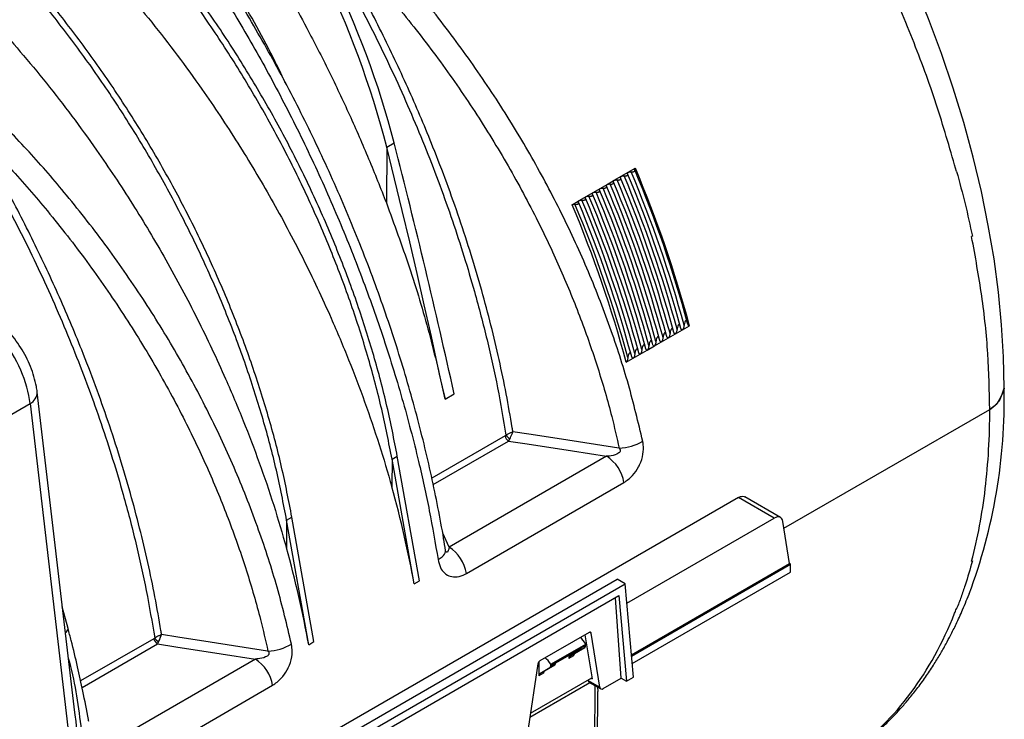
# Model space of a CAD drawing. Units: millimetres. Extents: x 150 to 4162, y 50 to 2920.
# Drawn here: x 3697 to 3895, y 1173 to 1314 of the extents above; entities that cross this region are included whole.
import ezdxf

# ---------------------------------------------------------------- set-up
doc = ezdxf.new("R2010")
doc.units = ezdxf.units.MM
doc.header["$LTSCALE"] = 10
doc.layers.get('0').update_dxf_attribs({"color": 1})
doc.layers.add('157028', color=7, linetype='Continuous')

# ---------------------------------------------------------------- blocks, each defined once
blk = doc.blocks.new('1115422-M_002_ISO_view')
for p, q in [((765.02, 574.55), (766.51, 575.42)), ((765.02, 574.55), (764.94, 563.33)), ((879.69, 569.65), (879.33, 570.98)), ((812.23, 568.7), (813.64, 569.52)), ((813.64, 569.52), (815.05, 570.34)), ((879.69, 569.65), (879.73, 569.68)), ((807.98, 566.25), (809.4, 567.07)), ((809.4, 567.07), (810.81, 567.89)), ((810.81, 567.89), (812.23, 568.7)), ((805.15, 564.62), (806.57, 565.44)), ((806.57, 565.44), (807.98, 566.25)), ((802.33, 562.99), (803.74, 563.8)), ((803.74, 563.8), (805.15, 564.62)), ((882.89, 556.63), (882.75, 556.56)), ((823.12, 537), (824.53, 537.81)), ((824.53, 537.81), (825.95, 538.63)), ((818.88, 534.55), (820.29, 535.36)), ((820.29, 535.36), (821.7, 536.18)), ((821.7, 536.18), (823.12, 537)), ((816.05, 532.92), (817.46, 533.73)), ((817.46, 533.73), (818.88, 534.55)), ((813.22, 531.28), (814.63, 532.1)), ((814.63, 532.1), (816.05, 532.92)), ((702.2, 460.82), (694.66, 525.29)), ((776.76, 523.86), (778.59, 524.91)), ((678, 514.17), (693.22, 522.96)), ((693.22, 522.96), (702.02, 447.73)), ((844.96, 497.86), (886.4, 521.79)), ((788.86, 516.47), (774.11, 507.96)), ((774.38, 506.66), (789.55, 515.42)), ((766.08, 511.75), (766.04, 506.21)), ((766.08, 511.75), (767.14, 512.36)), ((770.52, 486.68), (766.08, 511.75)), ((771.58, 487.29), (767.14, 512.36)), ((809.28, 512.36), (777.59, 494.06)), ((781.06, 488.78), (812.75, 507.08)), ((835.81, 504.07), (656.5, 400.56)), ((843.02, 499.91), (835.81, 504.07)), ((844.26, 500.04), (837.1, 504.17)), ((744.86, 499.5), (744.82, 493.96)), ((744.86, 499.5), (745.92, 500.11)), ((749.3, 474.43), (744.86, 499.5)), ((750.37, 475.05), (745.92, 500.11)), ((813.37, 482.8), (843.02, 499.91)), ((846.1, 490.76), (844.74, 499.24)), ((777.59, 494.06), (776.29, 496.86)), ((814.28, 472.39), (846.1, 490.76)), ((814.3, 472.16), (846.31, 490.64)), ((846.31, 490.64), (846.1, 490.76)), ((846.26, 489.01), (846.31, 490.64)), ((670.95, 406.55), (811.42, 487.64)), ((813.04, 486.71), (811.42, 487.64)), ((814.43, 470.63), (846.26, 489.01)), ((672.57, 405.62), (813.04, 486.71)), ((770.52, 486.68), (771.58, 487.29)), ((814.67, 467.88), (813.04, 486.71)), ((672.58, 403.98), (811.76, 484.32)), ((812.19, 467.68), (811.03, 483.9)), ((811.76, 484.32), (813.25, 467.07)), ((700.87, 477.69), (699.71, 482.08)), ((805.76, 476.92), (795.84, 471.19)), ((804.92, 476.43), (806.34, 467.56)), ((806.16, 476.76), (805.83, 476.95)), ((807.9, 465.87), (806.16, 476.76)), ((718.15, 475.65), (703.4, 467.14)), ((703.68, 465.84), (718.84, 474.6)), ((749.3, 474.43), (750.37, 475.05)), ((798.03, 470.5), (805.08, 474.57)), ((799.06, 470.95), (804.04, 473.82)), ((802.81, 472.65), (804.86, 473.88)), ((804.86, 473.88), (803.84, 473.29)), ((804.04, 473.73), (805.07, 474.32)), ((804.04, 473.73), (804.04, 473.82)), ((805.07, 474.32), (805.08, 474.57)), ((799.06, 470.79), (803.94, 473.6)), ((801.66, 472.29), (801.67, 471.67)), ((802.6, 472.2), (801.67, 471.67)), ((801.86, 472.11), (803.84, 473.29)), ((801.86, 472.11), (802.81, 472.65)), ((738.57, 471.54), (706.88, 453.24)), ((795.44, 470.57), (793.51, 457.56)), ((795.64, 471.01), (795.66, 468.2)), ((795.85, 468.64), (797.83, 469.82)), ((796.8, 469.19), (798.85, 470.41)), ((798.85, 470.41), (797.83, 469.82)), ((798.03, 470.26), (799.06, 470.86)), ((798.03, 470.26), (798.03, 470.5)), ((799.06, 470.95), (799.06, 470.86)), ((793.97, 460.67), (806.3, 467.79)), ((796.59, 468.73), (795.66, 468.2)), ((795.85, 468.64), (796.8, 469.19)), ((813.25, 467.07), (814.67, 467.88)), ((710.34, 447.96), (742.04, 466.26)), ((793.85, 459.87), (805.9, 466.82)), ((805.55, 467.23), (805.54, 467.35)), ((805.55, 467.23), (807.9, 465.87)), ((805.71, 466.93), (808.1, 465.55)), ((806.13, 467.69), (806.34, 467.56)), ((806.85, 447.53), (806.99, 466.19)), ((807.47, 465.91), (807.48, 465.05)), ((808.59, 465.6), (812.19, 467.68)), ((812.19, 467.68), (813.25, 467.07)), ((807.35, 448.22), (807.53, 465.05))]:
    blk.add_line(p, q)
at = {"flags": 128}
for points in [[(889.31, 526.07), (889.18, 532.38), (888.79, 538.83), (888.15, 545.4), (887.25, 552.07), (886.1, 558.83), (884.71, 565.66), (883.06, 572.56), (881.17, 579.5), (879.04, 586.46), (876.68, 593.44), (874.09, 600.41), (871.28, 607.36), (868.25, 614.28), (865.01, 621.14), (861.57, 627.94), (857.93, 634.65), (854.11, 641.27), (850.11, 647.78), (845.94, 654.15), (841.61, 660.39), (837.14, 666.47), (832.52, 672.38)], [(776.76, 523.86), (775.4, 530.17), (774, 536.49), (772.58, 542.82), (771.13, 549.15), (769.64, 555.49), (768.13, 561.84), (766.59, 568.19), (765.02, 574.55)], [(789.55, 515.42), (793.26, 514.84), (802.43, 513.42), (809.28, 512.36)], [(811.81, 513.97), (811.75, 513.98), (800.16, 515.77), (793.65, 516.78), (790.4, 517.28)], [(775.35, 491.58), (775.78, 491.83), (776.15, 492.1), (776.45, 492.37), (776.67, 492.65), (776.8, 492.93), (776.86, 493.2), (776.85, 493.41)], [(700.32, 476.86), (700.54, 477.03), (700.72, 477.22), (700.85, 477.4), (700.9, 477.56), (700.89, 477.71), (700.89, 477.71)], [(741.1, 473.15), (741.04, 473.16), (729.45, 474.95), (722.94, 475.96), (719.69, 476.46)], [(718.84, 474.6), (722.55, 474.02), (731.72, 472.6), (738.57, 471.54)]]:
    blk.add_lwpolyline(points, dxfattribs=at)
for centre, radius, start, end in [((579.24, 526.45), 191.91, 14.5163, 37.3512), ((587.23, 473.85), 245.54, 15.223, 22.8463), ((587.94, 474.26), 245.54, 15.223, 22.8463), ((588.65, 474.67), 245.54, 15.223, 22.8463), ((589.56, 475.14), 244.77, 15.035, 22.8887), ((583.7, 471.81), 245.54, 15.223, 22.8463), ((584.4, 472.22), 245.54, 15.223, 22.8463), ((585.11, 472.63), 245.54, 15.223, 22.8463), ((585.82, 473.03), 245.54, 15.223, 22.8463), ((586.53, 473.44), 245.54, 15.223, 22.8463), ((580.16, 469.77), 245.54, 15.223, 22.8463), ((580.87, 470.18), 245.54, 15.223, 22.8463), ((581.58, 470.59), 245.54, 15.223, 22.8463), ((582.28, 470.99), 245.54, 15.223, 22.8463), ((582.99, 471.4), 245.54, 15.223, 22.8463), ((576.83, 467.79), 244.77, 15.035, 22.8887), ((576.63, 467.73), 245.54, 15.223, 22.8463), ((577.33, 468.14), 245.54, 15.223, 22.8463), ((578.04, 468.54), 245.54, 15.223, 22.8463), ((578.75, 468.95), 245.54, 15.223, 22.8463), ((579.45, 469.36), 245.54, 15.223, 22.8463), ((692.03, 525.3), 2.63, 296.8774, 359.7538), ((776.57, 523.97), 112.76, 339.5966, 1.0688), ((790.4, 516.73), 1.57, 189.4002, 237.0799), ((791.08, 518.01), 2.49, 214.2186, 239.6761), ((811.38, 524.2), 10.23, 272.4145, 300.2699), ((805.03, 505.79), 7.83, 9.4863, 57.0786), ((773.33, 487.49), 7.83, 9.4863, 57.0786), ((720.37, 477.19), 2.49, 214.2186, 239.6761), ((719.69, 475.91), 1.57, 189.4002, 237.0799), ((740.67, 483.38), 10.23, 272.4145, 300.2699), ((734.31, 464.97), 7.83, 9.4863, 57.0786)]:
    blk.add_arc(centre, radius, start, end)
for centre, major_axis, ratio, start_param, end_param in [((689.67, 590.1), (-58.24, 99.16), 0.572322, 4.247258, 4.924089), ((11.4, 719.73), (-572.28, 974.39), 0.572322, 4.197443, 4.247258), ((683.13, 528.5), (-7.53, 12.97), 0.525334, 3.995506, 5.013416), ((657.56, 518.26), (-82.4, 134.27), 0.604269, 4.134908, 4.272991), ((843, 497.88), (1.27, 2.16), 0.572322, 5.676527, 7.072791), ((636.34, 506.01), (-82.4, 134.27), 0.604269, 4.134908, 4.272991), ((803.65, 473.76), (-1.36, 2.45), 0.587367, 4.71829, 5.365718), ((805.76, 476.44), (0.294, 0.5), 0.572322, 5.676527, 7.072791), ((803.33, 474.15), (-0.513, 0.859), 0.56722, 3.141363, 3.90119), ((803.69, 474.04), (-0.256, 0.429), 0.56722, 3.133164, 3.90119), ((804.37, 474.75), (-0.487, 0.874), 0.587367, 3.158829, 3.918657), ((796.65, 469.71), (-1.44, 2.4), 0.56722, 4.700823, 5.348252), ((802.38, 471.25), (-0.513, 0.859), 0.56722, 6.282955, 7.051509), ((803.3, 471.79), (-0.487, 0.874), 0.587367, 0.017237, 0.785791), ((795.84, 470.72), (0.294, 0.5), 0.572322, 0.789605, 2.185869), ((797.32, 470.68), (-0.513, 0.859), 0.56722, 3.141363, 3.90119), ((798.35, 471.28), (-0.487, 0.874), 0.587367, 3.158829, 3.918657), ((796.37, 467.78), (-0.513, 0.859), 0.56722, 6.282955, 7.051509), ((797.29, 468.32), (-0.487, 0.874), 0.587367, 0.017237, 0.785791), ((806.25, 467.77), (0.56, 0.831), 0.525023, 2.567293, 3.178239), ((808.6, 466.41), (0.506, 0.862), 0.572322, 2.534935, 3.931198)]:
    blk.add_ellipse(centre, major_axis=major_axis, ratio=ratio, start_param=start_param, end_param=end_param)
for points, knots in [([(744.09, 629.41), (744.21, 629.22), (747.12, 624.76), (752.61, 615.86), (760.1, 602.31), (766.95, 588.34), (773.07, 574.07), (778.37, 559.75), (782.35, 546.97), (785.27, 535.76), (787.42, 526.11), (788.48, 519.78), (789.02, 516.61)], [0, 0, 0, 0, 0.005465, 0.126744, 0.248022, 0.372824, 0.497626, 0.621335, 0.745043, 0.830005, 0.915038, 1, 1, 1, 1]), ([(766.08, 511.75), (765.43, 515.09), (764.13, 521.78), (761.42, 531.99), (758.18, 542.26), (754.35, 552.53), (750, 562.74), (745.13, 572.82), (739.77, 582.72), (733.97, 592.37), (727.77, 601.69), (721.2, 610.63), (714.32, 619.18), (709.5, 624.47), (707.09, 627.11)], [0, 0, 0, 0, 0.083406, 0.166811, 0.250217, 0.333623, 0.417028, 0.500434, 0.58384, 0.667245, 0.750651, 0.833767, 0.916884, 1, 1, 1, 1]), ([(767.14, 512.36), (766.49, 515.7), (765.19, 522.39), (762.48, 532.61), (759.24, 542.87), (755.41, 553.14), (751.06, 563.35), (746.19, 573.44), (740.83, 583.33), (735.03, 592.98), (728.83, 602.3), (722.26, 611.24), (715.38, 619.79), (710.56, 625.08), (708.15, 627.72)], [0, 0, 0, 0, 0.083406, 0.166811, 0.250217, 0.333623, 0.417028, 0.500434, 0.58384, 0.667245, 0.750651, 0.833767, 0.916884, 1, 1, 1, 1]), ([(734.11, 623.65), (736.7, 619.56), (741.9, 611.36), (748.22, 600), (753.4, 589.88), (757.55, 581.09), (761.43, 572.23), (763.77, 566.3), (764.94, 563.33)], [0, 0, 0, 0, 0.212841, 0.427019, 0.570062, 0.713509, 0.856553, 1, 1, 1, 1]), ([(816.54, 515.36), (815.64, 519.17), (813.83, 526.79), (810.03, 538.45), (805.44, 550.2), (800.03, 561.86), (793.92, 573.23), (787.12, 584.36), (779.59, 595.25), (771.74, 605.32), (763.79, 614.53), (758.44, 620), (755.76, 622.75)], [0, 0, 0, 0, 0.101055, 0.20211, 0.306096, 0.410082, 0.511191, 0.6123, 0.716297, 0.820293, 0.909909, 1, 1, 1, 1]), ([(744.81, 587.16), (744.07, 588.69), (741.04, 594.97), (735, 605.77), (729.33, 614.74), (726.49, 619.25)], [0, 0, 0, 0, 0.138307, 0.567539, 1, 1, 1, 1]), ([(752.19, 619.25), (754.82, 616.56), (760.07, 611.19), (767.83, 602.21), (775.46, 592.42), (782.82, 581.79), (789.55, 570.84), (795.29, 560.16), (800.12, 549.87), (804.14, 540.02), (807.57, 530.15), (810.1, 521.45), (811.33, 516.09), (811.81, 513.97)], [0, 0, 0, 0, 0.08989, 0.179779, 0.282157, 0.384891, 0.487622, 0.589995, 0.678031, 0.766297, 0.854562, 0.942596, 1, 1, 1, 1]), ([(790.4, 517.28), (790.35, 517.55), (789.59, 522.34), (787.78, 531.77), (784.24, 545.83), (779.8, 560.15), (774.84, 573.57), (769.63, 585.89), (764.33, 597.13), (758.56, 608.3), (754.31, 615.6), (752.19, 619.25)], [0, 0, 0, 0, 0.008179, 0.143673, 0.279167, 0.418598, 0.558028, 0.667501, 0.776975, 0.888487, 1, 1, 1, 1]), ([(744.86, 499.5), (744.22, 502.85), (742.92, 509.53), (740.21, 519.75), (736.96, 530.01), (733.14, 540.29), (728.78, 550.49), (723.91, 560.58), (718.56, 570.47), (712.76, 580.12), (706.56, 589.45), (699.98, 598.39), (693.11, 606.93), (688.28, 612.22), (685.87, 614.86)], [0, 0, 0, 0, 0.083406, 0.166811, 0.250217, 0.333623, 0.417028, 0.500434, 0.58384, 0.667245, 0.750651, 0.833767, 0.916884, 1, 1, 1, 1]), ([(745.92, 500.11), (745.28, 503.46), (743.98, 510.15), (741.27, 520.36), (738.02, 530.63), (734.2, 540.9), (729.84, 551.11), (724.97, 561.19), (719.62, 571.09), (713.82, 580.73), (707.62, 590.06), (701.04, 599), (694.17, 607.54), (689.35, 612.83), (686.94, 615.48)], [0, 0, 0, 0, 0.083406, 0.166811, 0.250217, 0.333623, 0.417028, 0.500434, 0.58384, 0.667245, 0.750651, 0.833767, 0.916884, 1, 1, 1, 1]), ([(707.09, 612.09), (708.89, 610.08), (712.5, 606.07), (717.76, 599.7), (722.88, 593.1), (728.73, 585.03), (735.12, 575.43), (741.91, 564.07), (748.2, 552.3), (753.32, 541.45), (757.4, 531.77), (760.62, 523.28), (763.55, 514.74), (765.21, 509.05), (766.04, 506.21)], [0, 0, 0, 0, 0.067853, 0.135706, 0.204354, 0.273003, 0.37822, 0.483437, 0.591711, 0.699985, 0.774461, 0.848936, 0.924468, 1, 1, 1, 1]), ([(730.24, 608.01), (732.47, 604.41), (736.94, 597.2), (743.27, 585.69), (749.28, 573.73), (754.82, 561.46), (759.81, 549.1), (764.27, 536.63), (768.19, 524), (771.29, 512.19), (773.68, 501.36), (774.79, 494.84), (775.35, 491.58)], [0, 0, 0, 0, 0.102636, 0.205272, 0.310895, 0.416517, 0.519041, 0.621565, 0.727129, 0.832692, 0.916148, 1, 1, 1, 1]), ([(776.87, 493.42), (776.74, 494.22), (776.28, 497.06), (775.35, 502.07), (774.04, 508.41), (772.54, 514.88), (770.86, 521.41), (769.01, 527.99), (766.99, 534.56), (764.8, 541.14), (762.46, 547.71), (759.95, 554.28), (757.3, 560.81), (754.51, 567.26), (751.6, 573.64), (748.55, 579.93), (745.38, 586.15), (742.09, 592.27), (738.68, 598.29), (735.55, 603.59), (733.52, 606.81), (732.7, 608.12)], [0, 0, 0, 0, 0.021204, 0.074949, 0.129414, 0.18418, 0.239631, 0.294949, 0.35022, 0.405528, 0.460931, 0.516511, 0.572338, 0.627932, 0.683221, 0.738647, 0.79421, 0.84991, 0.90574, 0.961692, 1, 1, 1, 1]), ([(685.88, 599.85), (687.68, 597.84), (691.29, 593.82), (696.55, 587.45), (701.67, 580.85), (707.51, 572.79), (713.91, 563.18), (720.7, 551.83), (726.98, 540.06), (732.11, 529.2), (736.18, 519.52), (739.41, 511.03), (742.33, 502.49), (743.99, 496.81), (744.82, 493.96)], [0, 0, 0, 0, 0.067853, 0.135706, 0.204354, 0.273003, 0.37822, 0.483437, 0.591711, 0.699985, 0.774461, 0.848936, 0.924468, 1, 1, 1, 1]), ([(673.38, 588.59), (673.5, 588.4), (676.41, 583.94), (681.9, 575.04), (689.38, 561.49), (696.23, 547.52), (702.36, 533.25), (707.66, 518.93), (711.64, 506.15), (714.56, 494.94), (716.71, 485.29), (717.77, 478.96), (718.31, 475.79)], [0, 0, 0, 0, 0.005465, 0.126744, 0.248022, 0.372824, 0.497626, 0.621335, 0.745043, 0.830005, 0.915038, 1, 1, 1, 1]), ([(745.83, 474.54), (744.93, 478.35), (743.12, 485.97), (739.32, 497.63), (734.73, 509.38), (729.32, 521.04), (723.21, 532.41), (716.41, 543.54), (708.88, 554.43), (701.03, 564.5), (693.08, 573.71), (687.73, 579.18), (685.05, 581.93)], [0, 0, 0, 0, 0.101055, 0.20211, 0.306096, 0.410082, 0.511191, 0.6123, 0.716297, 0.820293, 0.909909, 1, 1, 1, 1]), ([(681.48, 578.42), (684.11, 575.74), (689.36, 570.37), (697.11, 561.39), (704.75, 551.6), (712.11, 540.97), (718.84, 530.02), (724.58, 519.34), (729.41, 509.05), (733.43, 499.2), (736.86, 489.33), (739.39, 480.63), (740.62, 475.27), (741.1, 473.15)], [0, 0, 0, 0, 0.08989, 0.179779, 0.282157, 0.384891, 0.487622, 0.589995, 0.678031, 0.766297, 0.854562, 0.942596, 1, 1, 1, 1]), ([(719.69, 476.46), (719.64, 476.73), (718.88, 481.52), (717.07, 490.95), (713.53, 505.01), (709.09, 519.33), (704.13, 532.75), (698.92, 545.07), (693.62, 556.31), (687.85, 567.48), (683.6, 574.78), (681.48, 578.42)], [0, 0, 0, 0, 0.008179, 0.143673, 0.279167, 0.418598, 0.558028, 0.667501, 0.776975, 0.888487, 1, 1, 1, 1]), ([(812.8, 568.78), (812.82, 568.77), (812.9, 568.76), (813.07, 568.76), (813.27, 568.79), (813.41, 568.86), (813.5, 568.95), (813.55, 569.05), (813.53, 569.13), (813.51, 569.18), (813.51, 569.18)], [0, 0, 0, 0, 0.0367709, 0.2113865, 0.3869578, 0.5386295, 0.645603, 0.8064955, 0.9666818, 1, 1, 1, 1]), ([(813.51, 569.18), (813.5, 569.21), (813.47, 569.28), (813.5, 569.39), (813.57, 569.47), (813.63, 569.51), (813.64, 569.52)], [0, 0, 0, 0, 0.2518945, 0.5747275, 0.8990555, 1, 1, 1, 1]), ([(813.64, 569.52), (813.67, 569.53), (813.74, 569.57), (813.89, 569.6), (814.06, 569.61), (814.17, 569.6), (814.22, 569.59)], [0, 0, 0, 0, 0.187635, 0.462374, 0.754034, 1, 1, 1, 1]), ([(814.22, 569.59), (814.23, 569.59), (814.32, 569.58), (814.48, 569.57), (814.68, 569.61), (814.82, 569.68), (814.92, 569.76), (814.96, 569.86), (814.95, 569.95), (814.93, 569.99), (814.93, 570)], [0, 0, 0, 0, 0.036771, 0.211386, 0.386958, 0.53863, 0.645603, 0.806495, 0.966682, 1, 1, 1, 1]), ([(814.93, 570), (814.92, 570.02), (814.89, 570.08), (814.9, 570.19), (814.97, 570.28), (815.03, 570.32), (815.05, 570.34)], [0, 0, 0, 0, 0.19321, 0.524437, 0.857312, 1, 1, 1, 1]), ([(879.73, 569.68), (880.32, 567.5), (881.5, 563.14), (882.43, 558.8), (882.89, 556.63)], [0, 0, 0, 0, 0.499447, 1, 1, 1, 1]), ([(809.27, 566.74), (809.26, 566.77), (809.23, 566.83), (809.25, 566.94), (809.32, 567.02), (809.38, 567.06), (809.4, 567.07)], [0, 0, 0, 0, 0.251894, 0.574728, 0.899056, 1, 1, 1, 1]), ([(809.4, 567.07), (809.43, 567.08), (809.5, 567.12), (809.65, 567.15), (809.82, 567.16), (809.93, 567.15), (809.98, 567.14)], [0, 0, 0, 0, 0.187635, 0.462374, 0.754034, 1, 1, 1, 1]), ([(809.98, 567.14), (809.99, 567.14), (810.07, 567.13), (810.24, 567.12), (810.44, 567.16), (810.58, 567.23), (810.67, 567.31), (810.72, 567.41), (810.71, 567.5), (810.69, 567.54), (810.68, 567.55)], [0, 0, 0, 0, 0.036771, 0.211386, 0.386958, 0.53863, 0.645603, 0.806495, 0.966682, 1, 1, 1, 1]), ([(810.68, 567.55), (810.67, 567.58), (810.65, 567.65), (810.67, 567.76), (810.74, 567.84), (810.8, 567.88), (810.81, 567.89)], [0, 0, 0, 0, 0.251894, 0.574728, 0.899056, 1, 1, 1, 1]), ([(810.81, 567.89), (810.84, 567.9), (810.91, 567.94), (811.06, 567.97), (811.23, 567.98), (811.34, 567.97), (811.39, 567.96)], [0, 0, 0, 0, 0.187635, 0.462374, 0.754034, 1, 1, 1, 1]), ([(811.39, 567.96), (811.4, 567.96), (811.49, 567.95), (811.65, 567.94), (811.85, 567.98), (812, 568.04), (812.09, 568.13), (812.13, 568.23), (812.12, 568.32), (812.1, 568.36), (812.1, 568.37)], [0, 0, 0, 0, 0.036771, 0.211386, 0.386958, 0.53863, 0.645603, 0.806495, 0.966682, 1, 1, 1, 1]), ([(812.1, 568.37), (812.09, 568.4), (812.06, 568.47), (812.08, 568.57), (812.15, 568.66), (812.21, 568.69), (812.23, 568.7)], [0, 0, 0, 0, 0.251894, 0.574728, 0.899056, 1, 1, 1, 1]), ([(812.23, 568.7), (812.25, 568.72), (812.33, 568.75), (812.48, 568.79), (812.65, 568.8), (812.75, 568.78), (812.8, 568.78)], [0, 0, 0, 0, 0.187635, 0.462374, 0.754034, 1, 1, 1, 1]), ([(805.73, 564.69), (805.75, 564.69), (805.83, 564.68), (805.99, 564.67), (806.2, 564.71), (806.34, 564.78), (806.43, 564.86), (806.48, 564.97), (806.46, 565.05), (806.44, 565.1), (806.44, 565.1)], [0, 0, 0, 0, 0.036771, 0.211386, 0.386958, 0.53863, 0.645603, 0.806495, 0.966682, 1, 1, 1, 1]), ([(806.44, 565.1), (806.43, 565.13), (806.4, 565.2), (806.43, 565.31), (806.49, 565.39), (806.55, 565.43), (806.57, 565.44)], [0, 0, 0, 0, 0.251894, 0.574728, 0.899056, 1, 1, 1, 1]), ([(806.57, 565.44), (806.6, 565.45), (806.67, 565.49), (806.82, 565.52), (806.99, 565.53), (807.1, 565.52), (807.15, 565.51)], [0, 0, 0, 0, 0.187635, 0.462374, 0.754034, 1, 1, 1, 1]), ([(807.15, 565.51), (807.16, 565.51), (807.25, 565.5), (807.41, 565.49), (807.61, 565.53), (807.75, 565.59), (807.85, 565.68), (807.89, 565.78), (807.88, 565.87), (807.86, 565.91), (807.85, 565.92)], [0, 0, 0, 0, 0.036771, 0.211386, 0.386958, 0.53863, 0.645603, 0.806495, 0.966682, 1, 1, 1, 1]), ([(807.85, 565.92), (807.84, 565.95), (807.82, 566.02), (807.84, 566.12), (807.91, 566.21), (807.97, 566.24), (807.98, 566.25)], [0, 0, 0, 0, 0.251894, 0.574728, 0.899056, 1, 1, 1, 1]), ([(807.98, 566.25), (808.01, 566.27), (808.08, 566.3), (808.23, 566.34), (808.4, 566.35), (808.51, 566.33), (808.56, 566.33)], [0, 0, 0, 0, 0.187635, 0.462374, 0.754034, 1, 1, 1, 1]), ([(808.56, 566.33), (808.58, 566.33), (808.66, 566.31), (808.82, 566.31), (809.03, 566.34), (809.17, 566.41), (809.26, 566.5), (809.3, 566.6), (809.29, 566.68), (809.27, 566.73), (809.27, 566.74)], [0, 0, 0, 0, 0.036771, 0.211386, 0.386958, 0.53863, 0.645603, 0.806495, 0.966682, 1, 1, 1, 1]), ([(764.94, 563.33), (766.51, 559.05), (769.71, 550.32), (773.69, 537.11), (775.74, 528.28), (776.76, 523.86)], [0, 0, 0, 0, 0.323916, 0.660881, 1, 1, 1, 1]), ([(802.33, 562.99), (802.35, 563), (802.43, 563.04), (802.58, 563.07), (802.75, 563.08), (802.85, 563.07), (802.9, 563.06)], [0, 0, 0, 0, 0.187635, 0.462374, 0.754034, 1, 1, 1, 1]), ([(802.9, 563.06), (802.92, 563.06), (803, 563.05), (803.17, 563.04), (803.37, 563.08), (803.51, 563.15), (803.6, 563.23), (803.65, 563.33), (803.64, 563.42), (803.62, 563.46), (803.61, 563.47)], [0, 0, 0, 0, 0.036771, 0.211386, 0.386958, 0.53863, 0.645603, 0.806495, 0.966682, 1, 1, 1, 1]), ([(803.61, 563.47), (803.6, 563.5), (803.58, 563.57), (803.6, 563.68), (803.67, 563.76), (803.73, 563.8), (803.74, 563.8)], [0, 0, 0, 0, 0.251894, 0.574728, 0.899056, 1, 1, 1, 1]), ([(803.74, 563.8), (803.77, 563.82), (803.84, 563.86), (803.99, 563.89), (804.16, 563.9), (804.27, 563.88), (804.32, 563.88)], [0, 0, 0, 0, 0.1876354, 0.4623742, 0.7540336, 1, 1, 1, 1]), ([(804.32, 563.88), (804.33, 563.88), (804.42, 563.86), (804.58, 563.86), (804.78, 563.89), (804.92, 563.96), (805.02, 564.05), (805.06, 564.15), (805.05, 564.23), (805.03, 564.28), (805.03, 564.29)], [0, 0, 0, 0, 0.036771, 0.211386, 0.386958, 0.53863, 0.645603, 0.806495, 0.966682, 1, 1, 1, 1]), ([(805.03, 564.29), (805.01, 564.32), (804.99, 564.38), (805.01, 564.49), (805.08, 564.57), (805.14, 564.61), (805.15, 564.62)], [0, 0, 0, 0, 0.251894, 0.574728, 0.899056, 1, 1, 1, 1]), ([(805.15, 564.62), (805.18, 564.64), (805.26, 564.67), (805.4, 564.71), (805.57, 564.71), (805.68, 564.7), (805.73, 564.69)], [0, 0, 0, 0, 0.187635, 0.462374, 0.754034, 1, 1, 1, 1]), ([(694.66, 525.29), (694.61, 525.66), (694.46, 526.68), (694.04, 528.4), (693.34, 530.4), (692.44, 532.36), (691.37, 534.23), (690.15, 536), (688.8, 537.64), (687.34, 539.09), (686.18, 540.02), (685.52, 540.46), (685.38, 540.55)], [0, 0, 0, 0, 0.063815, 0.179677, 0.293897, 0.406821, 0.519092, 0.631565, 0.744919, 0.860151, 0.971543, 1, 1, 1, 1]), ([(825.57, 539.14), (825.53, 539.28), (825.48, 539.47), (825.36, 539.63), (825.29, 539.66), (825.23, 539.66), (825.18, 539.63), (825.13, 539.58), (825.06, 539.49), (824.95, 539.23), (824.9, 538.96), (824.87, 538.77), (824.87, 538.73)], [0, 0, 0, 0, 0.283542, 0.38926, 0.434391, 0.479993, 0.511603, 0.543162, 0.591114, 0.679474, 0.947821, 1, 1, 1, 1]), ([(825.95, 538.63), (825.94, 538.63), (825.92, 538.61), (825.87, 538.61), (825.8, 538.63), (825.67, 538.79), (825.61, 538.99), (825.57, 539.14)], [0, 0, 0, 0, 0.033128, 0.09559, 0.196301, 0.39272, 1, 1, 1, 1]), ([(821.33, 536.69), (821.29, 536.83), (821.24, 537.02), (821.12, 537.18), (821.05, 537.21), (820.99, 537.21), (820.94, 537.18), (820.89, 537.13), (820.82, 537.04), (820.71, 536.78), (820.66, 536.52), (820.63, 536.32), (820.62, 536.28)], [0, 0, 0, 0, 0.283542, 0.38926, 0.434391, 0.479993, 0.511603, 0.543162, 0.591114, 0.679474, 0.947821, 1, 1, 1, 1]), ([(822.74, 537.51), (822.71, 537.65), (822.65, 537.84), (822.54, 537.99), (822.46, 538.03), (822.41, 538.03), (822.35, 538), (822.3, 537.95), (822.23, 537.85), (822.12, 537.6), (822.07, 537.33), (822.04, 537.13), (822.04, 537.1)], [0, 0, 0, 0, 0.283542, 0.38926, 0.434391, 0.479993, 0.511603, 0.543162, 0.591114, 0.679474, 0.947821, 1, 1, 1, 1]), ([(823.12, 537), (823.11, 536.99), (823.09, 536.98), (823.04, 536.97), (822.97, 537), (822.85, 537.14), (822.78, 537.34), (822.75, 537.5), (822.74, 537.51)], [0, 0, 0, 0, 0.029777, 0.090064, 0.187145, 0.372679, 0.960631, 1, 1, 1, 1]), ([(823.45, 537.92), (823.43, 537.81), (823.41, 537.63), (823.34, 537.38), (823.28, 537.2), (823.2, 537.07), (823.15, 537.02), (823.13, 537), (823.12, 537)], [0, 0, 0, 0, 0.343461, 0.563525, 0.784731, 0.894556, 0.961755, 1, 1, 1, 1]), ([(824.16, 538.32), (824.12, 538.47), (824.07, 538.66), (823.95, 538.81), (823.88, 538.85), (823.82, 538.84), (823.77, 538.82), (823.71, 538.77), (823.65, 538.67), (823.54, 538.41), (823.48, 538.15), (823.46, 537.95), (823.45, 537.92)], [0, 0, 0, 0, 0.283542, 0.38926, 0.434391, 0.479993, 0.511603, 0.543162, 0.591114, 0.679474, 0.947821, 1, 1, 1, 1]), ([(824.53, 537.81), (824.53, 537.81), (824.5, 537.8), (824.46, 537.79), (824.39, 537.81), (824.26, 537.96), (824.2, 538.16), (824.16, 538.31), (824.16, 538.32)], [0, 0, 0, 0, 0.029777, 0.0900635, 0.1871449, 0.3726793, 0.9606306, 1, 1, 1, 1]), ([(824.87, 538.73), (824.85, 538.62), (824.82, 538.45), (824.76, 538.19), (824.69, 538.01), (824.62, 537.89), (824.57, 537.84), (824.54, 537.82), (824.53, 537.81)], [0, 0, 0, 0, 0.343461, 0.563525, 0.784731, 0.894556, 0.961755, 1, 1, 1, 1]), ([(818.5, 535.06), (818.46, 535.2), (818.41, 535.39), (818.29, 535.54), (818.22, 535.58), (818.16, 535.58), (818.11, 535.55), (818.06, 535.5), (817.99, 535.4), (817.88, 535.15), (817.83, 534.88), (817.8, 534.68), (817.79, 534.65)], [0, 0, 0, 0, 0.283542, 0.38926, 0.434391, 0.479993, 0.511603, 0.543162, 0.591114, 0.679474, 0.947821, 1, 1, 1, 1]), ([(819.21, 535.47), (819.19, 535.36), (819.16, 535.18), (819.1, 534.93), (819.03, 534.75), (818.96, 534.63), (818.91, 534.57), (818.89, 534.55), (818.88, 534.55)], [0, 0, 0, 0, 0.343461, 0.563525, 0.784731, 0.894556, 0.961755, 1, 1, 1, 1]), ([(819.92, 535.88), (819.88, 536.02), (819.83, 536.21), (819.71, 536.36), (819.63, 536.4), (819.58, 536.4), (819.52, 536.37), (819.47, 536.32), (819.41, 536.22), (819.29, 535.96), (819.24, 535.7), (819.21, 535.5), (819.21, 535.47)], [0, 0, 0, 0, 0.283542, 0.38926, 0.434391, 0.479993, 0.511603, 0.543162, 0.591114, 0.679474, 0.947821, 1, 1, 1, 1]), ([(820.29, 535.36), (820.28, 535.36), (820.26, 535.35), (820.22, 535.34), (820.15, 535.36), (820.02, 535.51), (819.96, 535.71), (819.92, 535.87), (819.92, 535.88)], [0, 0, 0, 0, 0.029777, 0.090064, 0.187145, 0.372679, 0.960631, 1, 1, 1, 1]), ([(820.62, 536.28), (820.61, 536.18), (820.58, 536), (820.51, 535.74), (820.45, 535.56), (820.37, 535.44), (820.33, 535.39), (820.3, 535.37), (820.29, 535.36)], [0, 0, 0, 0, 0.343461, 0.563525, 0.784731, 0.894556, 0.961755, 1, 1, 1, 1]), ([(821.7, 536.18), (821.7, 536.18), (821.67, 536.17), (821.63, 536.16), (821.56, 536.18), (821.43, 536.32), (821.37, 536.52), (821.33, 536.68), (821.33, 536.69)], [0, 0, 0, 0, 0.029777, 0.090064, 0.187145, 0.372679, 0.960631, 1, 1, 1, 1]), ([(822.04, 537.1), (822.02, 536.99), (821.99, 536.81), (821.93, 536.56), (821.86, 536.38), (821.79, 536.26), (821.74, 536.2), (821.71, 536.19), (821.7, 536.18)], [0, 0, 0, 0, 0.343461, 0.563525, 0.784731, 0.894556, 0.961755, 1, 1, 1, 1]), ([(815.67, 533.43), (815.64, 533.57), (815.58, 533.76), (815.46, 533.91), (815.39, 533.95), (815.34, 533.95), (815.28, 533.92), (815.23, 533.87), (815.16, 533.77), (815.05, 533.51), (815, 533.25), (814.97, 533.05), (814.97, 533.02)], [0, 0, 0, 0, 0.283542, 0.38926, 0.434391, 0.479993, 0.511603, 0.543162, 0.591114, 0.679474, 0.947821, 1, 1, 1, 1]), ([(816.05, 532.92), (816.04, 532.91), (816.02, 532.9), (815.97, 532.89), (815.9, 532.92), (815.78, 533.06), (815.71, 533.26), (815.67, 533.42), (815.67, 533.43)], [0, 0, 0, 0, 0.029777, 0.090064, 0.187145, 0.372679, 0.960631, 1, 1, 1, 1]), ([(816.38, 533.83), (816.36, 533.73), (816.34, 533.55), (816.27, 533.29), (816.2, 533.11), (816.13, 532.99), (816.08, 532.94), (816.06, 532.92), (816.05, 532.92)], [0, 0, 0, 0, 0.343461, 0.563525, 0.784731, 0.894556, 0.961755, 1, 1, 1, 1]), ([(817.09, 534.24), (817.05, 534.38), (817, 534.58), (816.88, 534.73), (816.81, 534.76), (816.75, 534.76), (816.69, 534.73), (816.64, 534.69), (816.58, 534.59), (816.47, 534.33), (816.41, 534.07), (816.38, 533.87), (816.38, 533.83)], [0, 0, 0, 0, 0.283542, 0.38926, 0.434391, 0.479993, 0.511603, 0.543162, 0.591114, 0.679474, 0.947821, 1, 1, 1, 1]), ([(817.46, 533.73), (817.45, 533.73), (817.43, 533.72), (817.39, 533.71), (817.32, 533.73), (817.19, 533.87), (817.13, 534.07), (817.09, 534.23), (817.09, 534.24)], [0, 0, 0, 0, 0.029777, 0.090064, 0.187145, 0.372679, 0.960631, 1, 1, 1, 1]), ([(817.79, 534.65), (817.78, 534.54), (817.75, 534.36), (817.68, 534.11), (817.62, 533.93), (817.55, 533.81), (817.5, 533.75), (817.47, 533.74), (817.46, 533.73)], [0, 0, 0, 0, 0.343461, 0.563525, 0.784731, 0.894556, 0.961755, 1, 1, 1, 1]), ([(818.88, 534.55), (818.87, 534.54), (818.85, 534.53), (818.8, 534.53), (818.73, 534.55), (818.6, 534.69), (818.54, 534.89), (818.5, 535.05), (818.5, 535.06)], [0, 0, 0, 0, 0.029777, 0.090064, 0.187145, 0.372679, 0.960631, 1, 1, 1, 1]), ([(813.55, 532.2), (813.53, 532.09), (813.51, 531.92), (813.44, 531.66), (813.38, 531.48), (813.3, 531.36), (813.25, 531.31), (813.23, 531.29), (813.22, 531.28)], [0, 0, 0, 0, 0.343461, 0.563525, 0.784731, 0.894556, 0.961755, 1, 1, 1, 1]), ([(814.26, 532.61), (814.22, 532.75), (814.17, 532.94), (814.05, 533.09), (813.98, 533.13), (813.92, 533.13), (813.87, 533.1), (813.81, 533.05), (813.75, 532.96), (813.64, 532.7), (813.58, 532.43), (813.56, 532.23), (813.55, 532.2)], [0, 0, 0, 0, 0.283542, 0.38926, 0.434391, 0.479993, 0.511603, 0.543162, 0.591114, 0.679474, 0.947821, 1, 1, 1, 1]), ([(814.63, 532.1), (814.63, 532.09), (814.6, 532.08), (814.56, 532.08), (814.49, 532.1), (814.36, 532.24), (814.3, 532.44), (814.26, 532.6), (814.26, 532.61)], [0, 0, 0, 0, 0.029777, 0.090064, 0.187145, 0.372679, 0.960631, 1, 1, 1, 1]), ([(814.97, 533.02), (814.95, 532.91), (814.92, 532.73), (814.86, 532.48), (814.79, 532.3), (814.72, 532.18), (814.67, 532.12), (814.64, 532.1), (814.63, 532.1)], [0, 0, 0, 0, 0.343461, 0.563525, 0.784731, 0.894556, 0.961755, 1, 1, 1, 1]), ([(889.31, 526.07), (889.16, 525.63), (888.88, 524.75), (888.32, 523.57), (887.53, 522.55), (886.78, 522.04), (886.4, 521.79)], [0, 0, 0, 0, 0.291003, 0.57316, 0.787182, 1, 1, 1, 1]), ([(882.75, 491.23), (883.96, 495.86), (884.88, 500.74), (886.1, 510.96), (886.4, 516.28), (886.4, 521.79)], [0, 0, 0, 0, 0.5, 0.5, 1, 1, 1, 1]), ([(789.02, 516.61), (789.01, 516.6), (788.96, 516.55), (788.9, 516.51), (788.86, 516.47)], [0, 0, 0, 0, 0.169581, 1, 1, 1, 1]), ([(789.02, 516.61), (789.15, 516.7), (789.43, 516.9), (789.93, 517.13), (790.26, 517.24), (790.39, 517.28), (790.4, 517.28)], [0, 0, 0, 0, 0.330388, 0.70621, 0.995022, 1, 1, 1, 1]), ([(789.55, 515.42), (789.63, 515.52), (789.72, 515.65), (789.81, 515.83), (789.82, 515.86)], [0, 0, 0, 0, 0.826353, 1, 1, 1, 1]), ([(789.82, 515.86), (789.89, 516.01), (790.03, 516.34), (790.23, 516.85), (790.35, 517.15), (790.4, 517.28), (790.4, 517.28)], [0, 0, 0, 0, 0.3303916, 0.7062215, 0.9950222, 1, 1, 1, 1]), ([(812.75, 507.08), (813.35, 507.5), (814.46, 508.28), (815.45, 509.7), (816.19, 511.15), (816.67, 512.69), (816.73, 514.33), (816.58, 515.14), (816.54, 515.36)], [0, 0, 0, 0, 0.254269, 0.466021, 0.512639, 0.736263, 0.927593, 1, 1, 1, 1]), ([(811.81, 513.97), (811.87, 513.9), (811.97, 513.78), (812.03, 513.57), (812.02, 513.39), (811.93, 513.21), (811.71, 512.98), (811.02, 512.61), (810.16, 512.43), (809.46, 512.37), (809.28, 512.36)], [0, 0, 0, 0, 0.076846, 0.127012, 0.177534, 0.222165, 0.294304, 0.431323, 0.850167, 1, 1, 1, 1]), ([(835.81, 504.07), (836, 504.16), (836.4, 504.34), (836.85, 504.33), (837.04, 504.18), (837.08, 504.14)], [0, 0, 0, 0, 0.428315, 0.856602, 1, 1, 1, 1]), ([(777.59, 494.06), (777.58, 494.03), (777.53, 493.78), (777.42, 493.41), (777.26, 493.1), (777.13, 493.02), (777.04, 493.05), (776.98, 493.09), (776.92, 493.18), (776.88, 493.24), (776.87, 493.28), (776.87, 493.29)], [0, 0, 0, 0, 0.054751, 0.409517, 0.669293, 0.815853, 0.851746, 0.91443, 0.966739, 0.99025, 1, 1, 1, 1]), ([(775.35, 491.58), (775.48, 491.03), (775.74, 489.93), (776.63, 488.76), (777.8, 488.11), (779.23, 488.02), (780.36, 488.39), (780.98, 488.74), (781.06, 488.78)], [0, 0, 0, 0, 0.185268, 0.369614, 0.550579, 0.745354, 0.967711, 1, 1, 1, 1]), ([(776.87, 493.27), (776.87, 493.27), (776.88, 493.25), (776.86, 493.34), (776.85, 493.38)], [0, 0, 0, 0, 0.408075, 1, 1, 1, 1]), ([(882.89, 491.31), (882.45, 489.64), (881.96, 488.01), (881.18, 485.61), (880.9, 484.82), (880.34, 483.25), (880.04, 482.47), (879.73, 481.7)], [0, 0, 0, 0, 0.5, 0.5, 0.75, 0.75, 1, 1, 1, 1]), ([(853.77, 449.67), (855.16, 450.51), (857.73, 452.08), (861.01, 454.54), (863.57, 456.7), (865.57, 458.57), (867.24, 460.26), (868.75, 461.9), (870.23, 463.63), (871.82, 465.63), (873.46, 467.87), (875, 470.18), (876.16, 472.07), (876.99, 473.51), (877.69, 474.77), (878.59, 476.46), (879.71, 478.73), (881.04, 481.63), (881.92, 483.83), (882.4, 485.03)], [0, 0, 0, 0, 0.109013, 0.201729, 0.278448, 0.341907, 0.396695, 0.442955, 0.49064, 0.547113, 0.612837, 0.675634, 0.729707, 0.754558, 0.781086, 0.818661, 0.867666, 0.928107, 1, 1, 1, 1]), ([(858.52, 452.76), (863, 456.04), (867.02, 460.06), (874, 469.44), (876.95, 474.81), (879.33, 480.76)], [0, 0, 0, 0, 0.5, 0.5, 1, 1, 1, 1]), ([(705.04, 458.97), (705.02, 459.1), (704.66, 461.13), (703.92, 464.8), (702.78, 470.09), (701.77, 474.31), (701.08, 476.89), (700.87, 477.71)], [0, 0, 0, 0, 0.021664, 0.330679, 0.591347, 0.87129, 1, 1, 1, 1]), ([(718.31, 475.79), (718.3, 475.78), (718.25, 475.72), (718.19, 475.69), (718.15, 475.65)], [0, 0, 0, 0, 0.169581, 1, 1, 1, 1]), ([(718.31, 475.79), (718.44, 475.88), (718.72, 476.08), (719.22, 476.31), (719.54, 476.42), (719.68, 476.46), (719.69, 476.46)], [0, 0, 0, 0, 0.3303876, 0.7062098, 0.9950221, 1, 1, 1, 1]), ([(719.11, 475.04), (719.18, 475.19), (719.32, 475.52), (719.52, 476.03), (719.64, 476.33), (719.68, 476.46), (719.69, 476.46)], [0, 0, 0, 0, 0.3303916, 0.7062215, 0.9950222, 1, 1, 1, 1]), ([(718.84, 474.6), (718.92, 474.7), (719.01, 474.83), (719.1, 475.01), (719.11, 475.04)], [0, 0, 0, 0, 0.826353, 1, 1, 1, 1]), ([(742.04, 466.26), (742.64, 466.68), (743.75, 467.46), (744.74, 468.88), (745.48, 470.33), (745.96, 471.87), (746.02, 473.51), (745.87, 474.32), (745.83, 474.54)], [0, 0, 0, 0, 0.254269, 0.466021, 0.512639, 0.736263, 0.927593, 1, 1, 1, 1]), ([(700.92, 471.74), (701, 471.46), (701.71, 468.95), (702.66, 464.12), (703.23, 459.54), (703.52, 457.24)], [0, 0, 0, 0, 0.059014, 0.52844, 1, 1, 1, 1]), ([(741.1, 473.15), (741.16, 473.08), (741.26, 472.96), (741.32, 472.75), (741.31, 472.57), (741.22, 472.39), (741, 472.16), (740.31, 471.79), (739.44, 471.61), (738.75, 471.55), (738.57, 471.54)], [0, 0, 0, 0, 0.0768465, 0.1270118, 0.1775338, 0.2221653, 0.2943044, 0.4313228, 0.8501667, 1, 1, 1, 1]), ([(702.16, 460.81), (702.24, 460.19), (702.65, 457.28), (702.83, 453.37), (702.74, 449.76), (702.45, 448.38), (702.26, 447.95), (702.11, 447.79), (702.05, 447.75), (702.02, 447.73)], [0, 0, 0, 0, 0.144245, 0.680231, 0.894416, 0.951856, 0.979946, 0.992499, 1, 1, 1, 1])]:
    blk.add_open_spline(points, degree=3, knots=knots)
for points in [[(879.33, 570.98), (878.06, 575.34), (875.52, 584.06), (870.62, 597.19), (865.05, 610.24), (860.7, 618.75), (858.52, 623)], [(886.4, 521.79), (886.32, 525.5), (886.16, 532.93), (884.94, 544.58), (883.48, 552.56), (882.75, 556.56)], [(886.4, 521.79), (888.28, 522.87), (888.79, 524.47), (889.31, 526.07)], [(882.75, 491.23), (882.8, 491.26), (882.84, 491.28), (882.89, 491.31)], [(879.33, 480.76), (879.45, 481.06), (879.57, 481.37), (879.69, 481.68)], [(879.73, 481.7), (879.72, 481.69), (879.7, 481.68), (879.69, 481.67)]]:
    blk.add_open_spline(points, degree=3)

msp = doc.modelspace()

# ---------------------------------------------------------------- block references
at = {"layer": '157028'}
msp.add_blockref('1115422-M_002_ISO_view', (3006.028, 713.44), dxfattribs=at)

doc.saveas('drawing.dxf')
